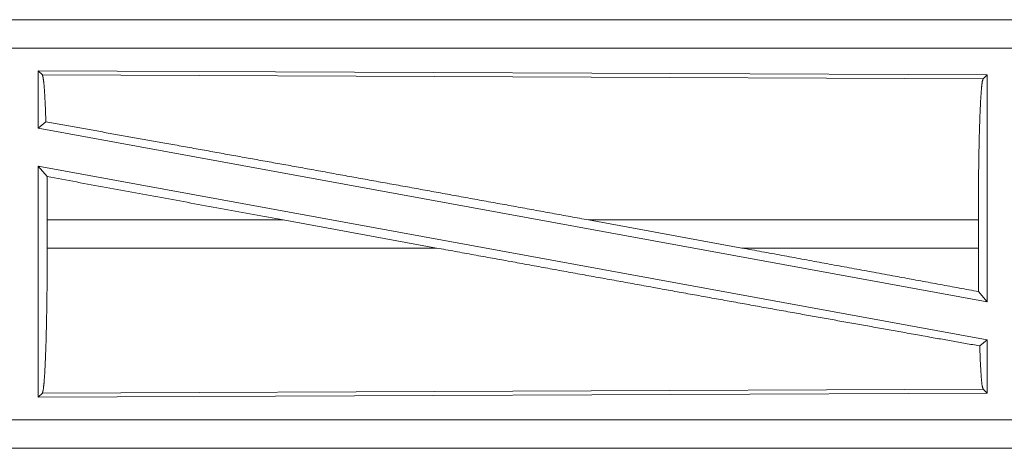
# Model space of a CAD drawing. Units: inches. Extents: x 26 to 149, y 13 to 130.
# Drawn here: x 31 to 33, y 18 to 18 of the extents above; entities that cross this region are included whole.
import ezdxf

# ---------------------------------------------------------------- set-up
doc = ezdxf.new("R2010")
doc.units = ezdxf.units.IN
doc.header["$MEASUREMENT"] = 0
doc.layers.add('Trimetric', color=7, linetype='Continuous', true_color=0xffffff)

msp = doc.modelspace()

# ---------------------------------------------------------------- linework, layer by layer
at = {"layer": 'Trimetric', "color": 18, "linetype": 'Continuous', "lineweight": 18}
for p, q in [((34.2902, 18.28), (28.7587, 18.28)), ((28.7587, 18.2796), (33.2503, 18.2796)), ((28.7587, 18.2296), (33.2503, 18.2296)), ((31.4729, 18.1895), (31.4729, 18.0874)), ((31.4802, 18.1822), (31.4729, 18.1895)), ((31.4729, 18.1895), (33.1571, 18.1821)), ((31.4802, 18.1822), (33.1498, 18.1749)), ((33.1498, 18.1749), (33.1571, 18.1821)), ((33.1571, 18.1821), (33.1571, 17.7794)), ((31.4729, 18.0874), (31.4865, 18.0988)), ((31.4729, 18.0874), (33.1571, 17.7794)), ((31.4729, 18.0205), (31.4729, 17.6104)), ((31.4729, 18.0205), (31.4885, 18.0018)), ((31.4729, 18.0205), (33.1571, 17.7125)), ((31.4889, 17.9249), (31.4889, 17.8751)), ((31.9075, 17.9249), (31.4889, 17.9249)), ((31.9075, 17.9249), (32.18, 17.8751)), ((32.4498, 17.9249), (32.7218, 17.8751)), ((33.1414, 17.9249), (32.4498, 17.9249)), ((33.1414, 17.9249), (33.1414, 17.8751)), ((31.4889, 17.8751), (32.18, 17.8751)), ((32.7218, 17.8751), (33.1414, 17.8751)), ((33.1418, 17.7978), (33.1571, 17.7794)), ((33.1438, 17.7015), (33.1571, 17.7125)), ((33.1571, 17.7125), (33.1571, 17.6178)), ((33.1571, 17.6178), (31.4729, 17.6104)), ((31.4729, 17.6104), (31.4802, 17.6178)), ((33.1498, 17.625), (31.4802, 17.6178)), ((33.1571, 17.6178), (33.1498, 17.625)), ((33.2503, 17.5703), (28.5148, 17.5703)), ((28.5148, 17.5204), (33.2503, 17.5204)), ((34.2902, 17.52), (28.5148, 17.52))]:
    msp.add_line(p, q, dxfattribs=at)
for points, knots in [([(31.4865, 18.0988), (31.4855, 18.1266), (31.4843, 18.1494), (31.483, 18.1665), (31.4816, 18.1775), (31.4802, 18.1822)], [0, 0, 0.332459, 0.604445, 0.809185, 0.941788, 1, 1]), ([(33.1414, 17.9249), (33.1415, 17.9674), (33.1419, 18.0086), (33.1425, 18.0474), (33.1433, 18.0827), (33.1444, 18.1134), (33.1456, 18.1386), (33.1469, 18.1576), (33.1483, 18.1698), (33.1498, 18.1749)], [0, 0, 0.169673, 0.334426, 0.489469, 0.630311, 0.752868, 0.853599, 0.929608, 0.978762, 1, 1]), ([(32.4498, 17.9249), (32.1911, 17.972), (31.9386, 18.0178), (31.7009, 18.0605), (31.4865, 18.0988)], [0, 0, 0.268627, 0.530829, 0.777479, 1, 1]), ([(31.4889, 17.9249), (31.4888, 17.9638), (31.4885, 18.0018)], [0, 0, 0.505808, 1, 1]), ([(31.4802, 17.6178), (31.4817, 17.623), (31.4832, 17.6356), (31.4846, 17.6552), (31.4858, 17.6811), (31.4869, 17.7127), (31.4877, 17.749), (31.4884, 17.7889), (31.4887, 17.8313), (31.4889, 17.8751)], [0, 0, 0.021281, 0.070467, 0.14649, 0.247229, 0.369781, 0.510612, 0.665632, 0.830353, 1, 1]), ([(33.1438, 17.7015), (33.0428, 17.7194), (32.8187, 17.7594), (32.5722, 17.8038), (32.3122, 17.851), (32.18, 17.8751)], [0, 0, 0.104782, 0.337178, 0.592925, 0.862794, 1, 1]), ([(33.1418, 17.7978), (33.0053, 17.823), (32.7218, 17.8751)], [0, 0, 0.325151, 1, 1]), ([(33.1418, 17.7978), (33.1415, 17.8359), (33.1414, 17.8751)], [0, 0, 0.493775, 1, 1]), ([(33.1498, 17.625), (33.1481, 17.6313), (33.1465, 17.6466), (33.1451, 17.6702), (33.1438, 17.7015)], [0, 0, 0.084462, 0.28417, 0.593054, 1, 1])]:
    msp.add_open_spline(points, degree=1, knots=knots, dxfattribs=at)
msp.add_open_spline([(31.9075, 17.9249), (31.4885, 18.0018)], degree=1, dxfattribs=at)

doc.saveas('drawing.dxf')
